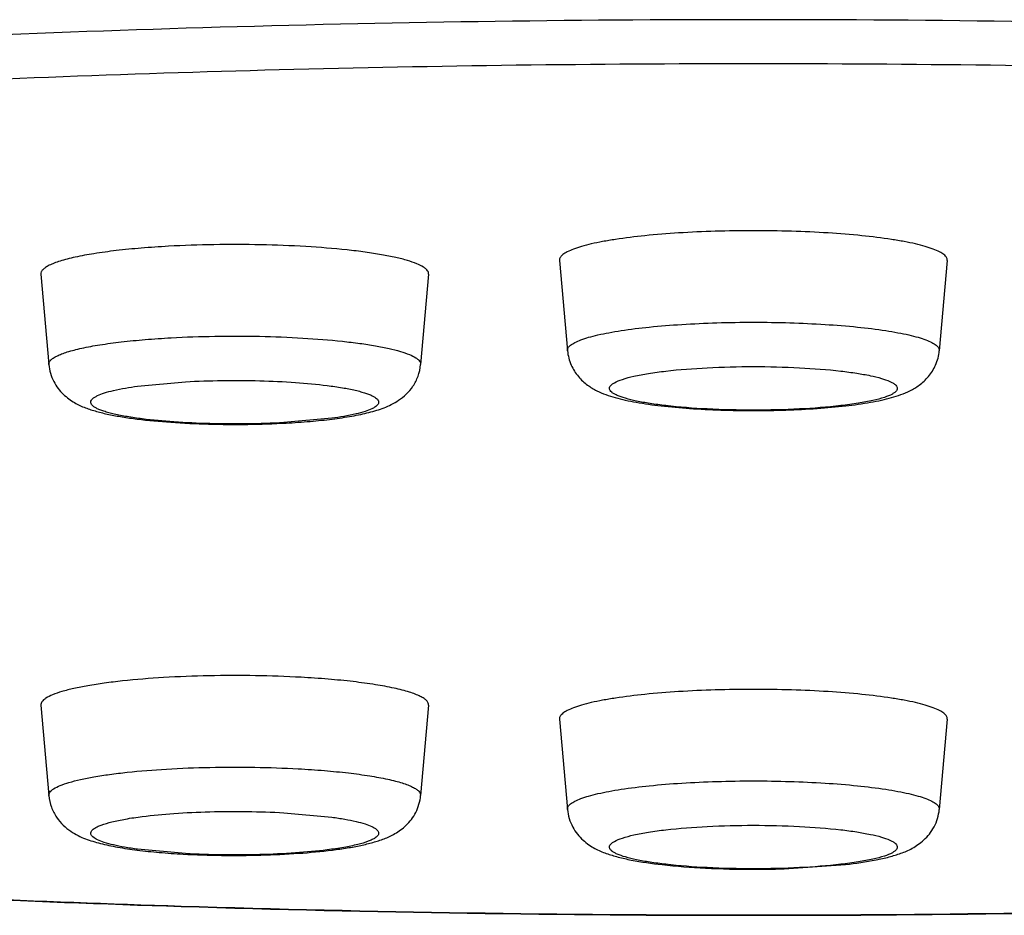
# Model space of a CAD drawing. Units: inches. Extents: x 0 to 11, y 0 to 8.5.
# Drawn here: x 5.5 to 5.6, y 4.7 to 4.8 of the extents above; entities that cross this region are included whole.
import ezdxf

# ---------------------------------------------------------------- set-up
doc = ezdxf.new("R2010")
doc.units = ezdxf.units.IN
doc.header["$LTSCALE"] = 0.605
doc.header["$MEASUREMENT"] = 0
doc.layers.get('0').update_dxf_attribs({"linetype": 'CONTINUOUS'})

msp = doc.modelspace()

# ---------------------------------------------------------------- linework, layer by layer
at = {"color": 7, "linetype": 'CONTINUOUS'}
for p, q in [((5.5789253341, 4.8073548092), (5.5799342085, 4.7959570262)), ((5.6278508138, 4.8073548092), (5.6268419394, 4.7959570262)), ((5.5134836847, 4.8056093911), (5.514492559, 4.7942116081)), ((5.5624091644, 4.8056093911), (5.56140029, 4.7942116081)), ((5.5134836847, 4.7512161653), (5.514492559, 4.7398183823)), ((5.5624091644, 4.7512161653), (5.56140029, 4.7398183823)), ((5.5789253341, 4.7494707472), (5.5799342085, 4.7380729642)), ((5.6278508138, 4.7494707472), (5.6268419394, 4.7380729642)), ((5.6078435525, 4.7305967085), (5.6150096403, 4.7311139911))]:
    msp.add_line(p, q, dxfattribs=at)
at = {"color": 9, "linetype": 'CONTINUOUS'}
for p, q in [((5.525697827, 4.7914914619), (5.5317349174, 4.7920446138)), ((5.5501950221, 4.7874349388), (5.5441579317, 4.7868817869)), ((5.5441579317, 4.737651388), (5.550195043, 4.7370982332)), ((5.5317349174, 4.732488561), (5.5256978061, 4.7330417159))]:
    msp.add_line(p, q, dxfattribs=at)
at = {"color": 7, "linetype": 'CONTINUOUS'}
for centre, radius, start, end in [((5.6033902249, 4.8539069277), 0.1233906086, 269.9990011897, 272.0683284386), ((5.6029381594, 7.0235455139), 2.298836564, 268.211619064, 270.0112135876), ((5.6034658685, 7.0475378274), 2.3228288347, 269.99808109, 271.7790868583)]:
    msp.add_arc(centre, radius, start, end, dxfattribs=at)
at = {"color": 9, "linetype": 'CONTINUOUS'}
for centre, radius, start, end in [((5.60293529, 7.0188695801), 2.2941088534, 268.2079857409, 270.0113083613), ((5.6034663157, 7.0429700943), 2.3182093242, 269.998066214, 271.7826396811)]:
    msp.add_arc(centre, radius, start, end, dxfattribs=at)
for points, knots in [([(5.603388074, 4.8377332151), (5.5802320951, 4.8377332151), (5.5347706388, 4.8370742119), (5.4787822374, 4.8345837528), (5.4359479981, 4.8315708722), (5.4059755404, 4.8289026396), (5.3778649365, 4.8258113401), (5.3518810137, 4.8223285323), (5.3282664495, 4.8184888955), (5.3072421369, 4.8143311221), (5.2914743788, 4.8105034267), (5.2803291602, 4.8072600766), (5.2730652835, 4.8048686096), (5.2665780707, 4.802428815), (5.2608809422, 4.7999465263), (5.2559854489, 4.797426718), (5.251899727, 4.7948729508), (5.2486269482, 4.792287731), (5.2461691886, 4.789663962), (5.2445386041, 4.7869860996), (5.2440194691, 4.7850942137), (5.2439277379, 4.7841888393)], [0, 0, 0, 0, 0.187692548, 0.3684704136, 0.4541845336, 0.5357299361, 0.6123594401, 0.6833921012, 0.7482054639, 0.8062510009, 0.8570702154, 0.8796597605, 0.9003217117, 0.9190420109, 0.935818625, 0.9506660366, 0.9636318099, 0.9748145182, 0.9843831757, 0.9926238483, 1, 1, 1, 1]), ([(5.9628484101, 4.7841888393), (5.9627566789, 4.7850942137), (5.9622375439, 4.7869860996), (5.9606069593, 4.789663962), (5.9581491998, 4.792287731), (5.954876421, 4.7948729508), (5.9507906991, 4.797426718), (5.9458952058, 4.7999465263), (5.9401980773, 4.802428815), (5.9337108645, 4.8048686096), (5.9264469877, 4.8072600766), (5.9153017692, 4.8105034267), (5.8995340111, 4.8143311221), (5.8785096984, 4.8184888955), (5.8548951343, 4.8223285323), (5.8289112115, 4.8258113401), (5.8008006076, 4.8289026396), (5.7708281498, 4.8315708722), (5.7279939105, 4.8345837528), (5.6720055092, 4.8370742119), (5.6265440529, 4.8377332151), (5.603388074, 4.8377332151)], [0, 0, 0, 0, 0.0073761517, 0.0156168243, 0.0251854818, 0.0363681901, 0.0493339634, 0.064181375, 0.0809579891, 0.0996782883, 0.1203402395, 0.1429297846, 0.1937489991, 0.2517945361, 0.3166078988, 0.3876405599, 0.4642700639, 0.5458154664, 0.6315295864, 0.812307452, 1, 1, 1, 1]), ([(5.603388074, 4.8321638692), (5.5834384206, 4.8321638692), (5.5440926174, 4.831665637), (5.4864916067, 4.8294359439), (5.4403226124, 4.8263412731), (5.4054838346, 4.8231233947), (5.381339485, 4.8204454053), (5.3587851827, 4.8174724909), (5.3379811232, 4.8142251544), (5.3190754139, 4.8107303445), (5.302200397, 4.8070124593), (5.2874747935, 4.8031031705), (5.2766447329, 4.7995730781), (5.269167785, 4.7966228625), (5.2644057726, 4.7944768485), (5.260247606, 4.792303323), (5.2577368766, 4.7907478579), (5.2565948422, 4.7899595587)], [0, 0, 0, 0, 0.1701869901, 0.3356347685, 0.4916988685, 0.5648606628, 0.6340897991, 0.69891994, 0.7589161472, 0.8136947814, 0.8629087952, 0.9062892318, 0.9436248977, 0.9599981101, 0.9748395246, 0.9881619379, 1, 1, 1, 1]), ([(5.9501813036, 4.7899595602), (5.949039269, 4.7907478594), (5.9465285394, 4.7923033244), (5.9423703725, 4.7944768499), (5.9376083599, 4.7966228638), (5.9301314116, 4.7995730793), (5.9193013508, 4.8031031715), (5.904575747, 4.8070124603), (5.8877007299, 4.8107303453), (5.8687950205, 4.8142251551), (5.8479909611, 4.8174724915), (5.825436659, 4.8204454058), (5.8012923096, 4.8231233951), (5.7664535324, 4.8263412733), (5.7202845389, 4.829435944), (5.6626835293, 4.831665637), (5.6233377269, 4.8321638692), (5.603388074, 4.8321638692)], [0, 0, 0, 0, 0.0118380629, 0.025160477, 0.0400018922, 0.0563751053, 0.0937107725, 0.13709121, 0.1863052246, 0.2410838593, 0.3010800666, 0.3659102075, 0.4351393435, 0.5083011373, 0.6643652358, 0.8298130122, 1, 1, 1, 1]), ([(5.5799351985, 4.7959570282), (5.5799300504, 4.7960155057), (5.5799398161, 4.7961393705), (5.5800159011, 4.7963202574), (5.5801492028, 4.7964966751), (5.5804228745, 4.7967466573), (5.580919816, 4.7970416483), (5.5816850124, 4.797364814), (5.5826593627, 4.7976770738), (5.5838345112, 4.7979743336), (5.5852003029, 4.798253644), (5.5873572694, 4.7986150505), (5.590421527, 4.798987723), (5.5944539763, 4.7993097652), (5.59883323, 4.7995074247), (5.6018517246, 4.799552494), (5.603388074, 4.799552494)], [0, 0, 0, 0, 0.0072630754, 0.0150526952, 0.0239672349, 0.0344136339, 0.0607343515, 0.094909426, 0.1370880297, 0.1871758777, 0.2448268668, 0.3095166415, 0.4577225002, 0.6265612501, 0.8099163212, 1, 1, 1, 1]), ([(5.603388074, 4.799552494), (5.6049244234, 4.799552494), (5.6079429179, 4.7995074247), (5.6123221717, 4.7993097652), (5.616354621, 4.798987723), (5.6194188786, 4.7986150505), (5.621575845, 4.798253644), (5.6229416368, 4.7979743336), (5.6241167852, 4.7976770738), (5.6250911356, 4.797364814), (5.625856332, 4.7970416483), (5.6263532734, 4.7967466573), (5.6266269452, 4.7964966751), (5.6267602469, 4.7963202574), (5.6268363319, 4.7961393705), (5.6268460976, 4.7960155057), (5.6268409495, 4.7959570282)], [0, 0, 0, 0, 0.1900836789, 0.3734387501, 0.5422774999, 0.6904833585, 0.7551731332, 0.8128241223, 0.8629119703, 0.9050905741, 0.9392656485, 0.9655863661, 0.9760327651, 0.9849473048, 0.9927369246, 1, 1, 1, 1]), ([(5.5144933623, 4.7942116097), (5.5144852386, 4.7943037449), (5.5145245294, 4.7945120325), (5.5147333784, 4.794792178), (5.5150704752, 4.7950584788), (5.5155378693, 4.7953184216), (5.5161347091, 4.7955728867), (5.5168591684, 4.7958204918), (5.5177079701, 4.7960595636), (5.5190697469, 4.7963807039), (5.5210471978, 4.7967391937), (5.5237151642, 4.7970967761), (5.5267185761, 4.7973893593), (5.5288273619, 4.7975327319), (5.5299240111, 4.7975931073)], [0, 0, 0, 0, 0.0171077294, 0.0373926871, 0.0633521749, 0.0961059299, 0.1360342699, 0.1832223506, 0.2376198032, 0.299078134, 0.4419498194, 0.6091074912, 0.7968530872, 1, 1, 1, 1]), ([(5.5299240111, 4.7975931073), (5.5317570308, 4.7976940231), (5.5354782346, 4.7978204415), (5.5410262914, 4.7978102525), (5.5463972198, 4.7976041727), (5.5506139163, 4.7972709511), (5.5536621375, 4.7969045075), (5.555630357, 4.7966025974), (5.5573416848, 4.7962691618), (5.5587731928, 4.7959095068), (5.5599043661, 4.7955285946), (5.5606465447, 4.7951767423), (5.5610634326, 4.7948728067), (5.5612666916, 4.7946597515), (5.5613871184, 4.7944386326), (5.5614057948, 4.7942831999), (5.561399495, 4.7942116097)], [0, 0, 0, 0, 0.1706561175, 0.3460239878, 0.5156446903, 0.6701963883, 0.7390685652, 0.8010117765, 0.8552584755, 0.9011033778, 0.9380916053, 0.9661507529, 0.9769744047, 0.9858874087, 0.9933192361, 1, 1, 1, 1]), ([(5.5858517082, 4.7919225439), (5.5861674286, 4.7921002583), (5.5869775979, 4.792410807), (5.5884171172, 4.7927838384), (5.5902521572, 4.7931227378), (5.5916057874, 4.7933038082), (5.5923403333, 4.7933889448)], [0, 0, 0, 0, 0.1627128199, 0.3867829046, 0.6678997349, 1, 1, 1, 1]), ([(5.5923403333, 4.7933889448), (5.5940736799, 4.7935898462), (5.5977549796, 4.7938675207), (5.6014441811, 4.7939557012), (5.603388074, 4.7939557012)], [0, 0, 0, 0, 0.4730345711, 1, 1, 1, 1]), ([(5.603388074, 4.7939557012), (5.6053319697, 4.7939557012), (5.6090211757, 4.7938675204), (5.61270248, 4.7935898452), (5.6144358284, 4.7933889432)], [0, 0, 0, 0, 0.5269655234, 1, 1, 1, 1]), ([(5.6144358284, 4.7933889432), (5.6151031348, 4.7933115998), (5.6163449796, 4.7931474317), (5.6180509713, 4.7928453851), (5.6194415071, 4.7925122991), (5.6203852378, 4.7921965186), (5.6209499738, 4.7919175791), (5.6212439636, 4.7917223684), (5.6214468499, 4.7915222175), (5.6215564374, 4.7913075363), (5.6215482145, 4.7910804165), (5.6214253508, 4.7908683475), (5.6212107984, 4.7906691024), (5.6210287113, 4.7905533858), (5.6209244397, 4.7904946929)], [0, 0, 0, 0, 0.23285203, 0.4340963604, 0.6002009385, 0.7283012573, 0.7778553631, 0.8181575626, 0.8501278866, 0.8758128186, 0.8992211517, 0.9255479934, 0.9585246915, 1, 1, 1, 1]), ([(5.5317349174, 4.7920446138), (5.5332748157, 4.7921293921), (5.5363974209, 4.7922299213), (5.5410301162, 4.7922011982), (5.5454547802, 4.7919972809), (5.5482917884, 4.791735795), (5.5496199718, 4.7915673807)], [0, 0, 0, 0, 0.2583094156, 0.5231044912, 0.7757602259, 1, 1, 1, 1]), ([(5.5923403196, 4.7890282935), (5.5916730132, 4.789105637), (5.5904311684, 4.7892698051), (5.5887251767, 4.7895718517), (5.5873346409, 4.7899049377), (5.5863909102, 4.7902207182), (5.5858261742, 4.7904996577), (5.5855321843, 4.7906948684), (5.585329298, 4.7908950193), (5.5852197106, 4.7911097005), (5.5852279334, 4.7913368203), (5.5853507971, 4.7915488893), (5.5855653495, 4.7917481344), (5.5857474366, 4.7918638509), (5.5858517082, 4.7919225439)], [0, 0, 0, 0, 0.23285203, 0.4340963604, 0.6002009385, 0.7283012573, 0.7778553631, 0.8181575626, 0.8501278866, 0.8758128186, 0.8992211517, 0.9255479934, 0.9585246915, 1, 1, 1, 1]), ([(5.5206361968, 4.7902935918), (5.5209146245, 4.7904265923), (5.5215781648, 4.7906705995), (5.523259214, 4.791116811), (5.5246734802, 4.7913501044), (5.525697827, 4.7914914619)], [0, 0, 0, 0, 0.1774863652, 0.4052088776, 1, 1, 1, 1]), ([(5.5496199718, 4.7915673807), (5.5502611066, 4.7914860845), (5.5514464977, 4.7913152327), (5.5528556368, 4.7910430466), (5.5538241327, 4.7908015053), (5.5544275106, 4.7906228027), (5.554942041, 4.7904384813), (5.5553650764, 4.7902491022), (5.5556958524, 4.7900556835), (5.5559345248, 4.7898576729), (5.5560831124, 4.7896509001), (5.5561406193, 4.7893380434), (5.5559181029, 4.7890375365), (5.5555971386, 4.7888083376), (5.5553790799, 4.7886912906), (5.5552566523, 4.7886328089)], [0, 0, 0, 0, 0.2343967885, 0.4342576009, 0.5201940664, 0.5963348349, 0.6624060703, 0.7182814418, 0.7642272249, 0.8009692601, 0.8300943981, 0.8549026305, 0.911054386, 0.9507904334, 1, 1, 1, 1]), ([(5.6209244397, 4.7904946929), (5.6206087194, 4.7903169785), (5.6197985501, 4.7900064298), (5.6183590307, 4.7896333984), (5.6165239907, 4.789294499), (5.6151703605, 4.7891134286), (5.6144358147, 4.789028292)], [0, 0, 0, 0, 0.1627128199, 0.3867829046, 0.6678997349, 1, 1, 1, 1]), ([(5.5262728772, 4.78735902), (5.5256317424, 4.7874403162), (5.5244463513, 4.787611168), (5.5230372122, 4.7878833541), (5.5220687163, 4.7881248954), (5.5214653385, 4.7883035981), (5.520950808, 4.7884879194), (5.5205277726, 4.7886772985), (5.5201969966, 4.7888707172), (5.5199583242, 4.7890687278), (5.5198097366, 4.7892755007), (5.5197522297, 4.7895883573), (5.5199747461, 4.7898888642), (5.5202957104, 4.7901180631), (5.5205137691, 4.7902351101), (5.5206361968, 4.7902935918)], [0, 0, 0, 0, 0.2343967885, 0.4342576009, 0.5201940664, 0.5963348349, 0.6624060703, 0.7182814418, 0.7642272249, 0.8009692601, 0.8300943981, 0.8549026305, 0.911054386, 0.9507904334, 1, 1, 1, 1]), ([(5.5552566523, 4.7886328089), (5.5549782245, 4.7884998084), (5.5543146843, 4.7882558013), (5.552633635, 4.7878095897), (5.5512193688, 4.7875762963), (5.5501950221, 4.7874349388)], [0, 0, 0, 0, 0.1774863652, 0.4052088776, 1, 1, 1, 1]), ([(5.603388074, 4.7884615356), (5.6014441783, 4.7884615356), (5.5977549722, 4.7885497164), (5.594073668, 4.7888273916), (5.5923403196, 4.7890282935)], [0, 0, 0, 0, 0.5269655234, 1, 1, 1, 1]), ([(5.6144358147, 4.789028292), (5.612702468, 4.7888273906), (5.6090211683, 4.7885497161), (5.6053319669, 4.7884615356), (5.603388074, 4.7884615356)], [0, 0, 0, 0, 0.4730345711, 1, 1, 1, 1]), ([(5.5441579317, 4.7868817869), (5.5426180333, 4.7867970086), (5.5394954282, 4.7866964794), (5.5348627328, 4.7867252025), (5.5304380688, 4.7869291198), (5.5276010606, 4.7871906057), (5.5262728772, 4.78735902)], [0, 0, 0, 0, 0.2583094156, 0.5231044912, 0.7757602259, 1, 1, 1, 1]), ([(5.2498776268, 4.773505345), (5.2503391245, 4.7727523221), (5.2514895144, 4.7712437851), (5.2536664565, 4.7691334637), (5.2563878387, 4.7670424828), (5.2596508499, 4.7649718266), (5.2634533252, 4.7629227985), (5.2677907605, 4.7608981438), (5.2726567362, 4.7588999932), (5.2801366977, 4.7561680022), (5.2907783762, 4.7528908074), (5.3023142137, 4.7499469977), (5.3124965464, 4.7476510966), (5.3238651099, 4.7452964313), (5.3391679039, 4.7425101113), (5.3587828396, 4.7394624675), (5.3878756636, 4.7356083126), (5.4274375625, 4.7315646944), (5.4780278829, 4.7279813471), (5.5131228616, 4.7264504033), (5.5311951795, 4.7258827098)], [0, 0, 0, 0, 0.0091712891, 0.0195843029, 0.0314065095, 0.0447464225, 0.0596741145, 0.0762300641, 0.0944309608, 0.1142813125, 0.1589055809, 0.2099852787, 0.2378765716, 0.2672917782, 0.3305396805, 0.3993730179, 0.4734039177, 0.6352663812, 0.8122393635, 1, 1, 1, 1]), ([(5.514493354, 4.7398183839), (5.5144870542, 4.7398899741), (5.5145057306, 4.7400454067), (5.5146261574, 4.7402665256), (5.5148294164, 4.7404795808), (5.5152463043, 4.7407835164), (5.5159884829, 4.7411353688), (5.5171196562, 4.741516281), (5.5185511643, 4.7418759359), (5.520262492, 4.7422093715), (5.5222307115, 4.7425112816), (5.5252789327, 4.7428777252), (5.5294956293, 4.7432109469), (5.5348665577, 4.7434170266), (5.5404146145, 4.7434272157), (5.5441358182, 4.7433007973), (5.5459688379, 4.7431998814)], [0, 0, 0, 0, 0.0066807639, 0.0141125913, 0.0230255953, 0.0338492471, 0.0619083947, 0.0988966222, 0.1447415245, 0.1989882235, 0.2609314348, 0.3298036117, 0.4843553097, 0.6539760123, 0.8293438826, 1, 1, 1, 1]), ([(5.5459688379, 4.7431998814), (5.5470654872, 4.743139506), (5.5491742729, 4.7429961334), (5.5521776848, 4.7427035503), (5.5548456512, 4.7423459678), (5.5568231021, 4.741987478), (5.558184879, 4.7416663378), (5.5590336806, 4.741427266), (5.5597581399, 4.7411796609), (5.5603549797, 4.7409251958), (5.5608223739, 4.7406652529), (5.5611594706, 4.7403989521), (5.5613683196, 4.7401188067), (5.5614076104, 4.7399105191), (5.5613994867, 4.7398183839)], [0, 0, 0, 0, 0.2031469129, 0.3908925089, 0.5580501808, 0.7009218661, 0.7623801968, 0.8167776494, 0.86396573, 0.9038940701, 0.9366478251, 0.9626073129, 0.9828922706, 1, 1, 1, 1]), ([(5.5799351985, 4.7380729662), (5.5799300504, 4.7381314438), (5.5799398161, 4.7382553085), (5.5800159011, 4.7384361954), (5.5801492028, 4.7386126132), (5.5804228745, 4.7388625954), (5.580919816, 4.7391575864), (5.5816850124, 4.7394807521), (5.5826593627, 4.7397930119), (5.5838345112, 4.7400902717), (5.5852003029, 4.7403695821), (5.5873572694, 4.7407309886), (5.590421527, 4.7411036611), (5.5944539763, 4.7414257033), (5.59883323, 4.7416233628), (5.6018517246, 4.7416684321), (5.603388074, 4.7416684321)], [0, 0, 0, 0, 0.0072630754, 0.0150526952, 0.0239672349, 0.0344136339, 0.0607343515, 0.094909426, 0.1370880297, 0.1871758777, 0.2448268668, 0.3095166415, 0.4577225002, 0.6265612501, 0.8099163212, 1, 1, 1, 1]), ([(5.603388074, 4.7416684321), (5.6049244234, 4.7416684321), (5.6079429179, 4.7416233628), (5.6123221717, 4.7414257033), (5.616354621, 4.7411036611), (5.6194188786, 4.7407309886), (5.621575845, 4.7403695821), (5.6229416368, 4.7400902717), (5.6241167852, 4.7397930119), (5.6250911356, 4.7394807521), (5.625856332, 4.7391575864), (5.6263532734, 4.7388625954), (5.6266269452, 4.7386126132), (5.6267602469, 4.7384361954), (5.6268363319, 4.7382553085), (5.6268460976, 4.7381314438), (5.6268409495, 4.7380729662)], [0, 0, 0, 0, 0.1900836789, 0.3734387501, 0.5422774999, 0.6904833585, 0.7551731332, 0.8128241223, 0.8629119703, 0.9050905741, 0.9392656485, 0.9655863661, 0.9760327651, 0.9849473048, 0.9927369246, 1, 1, 1, 1]), ([(5.5202188248, 4.7356660869), (5.5203394246, 4.7357482843), (5.5206260859, 4.7359060891), (5.5213548706, 4.7362084047), (5.5225459609, 4.7365465467), (5.5242770918, 4.7368970055), (5.5255676608, 4.7370847332), (5.5262728834, 4.7371741557)], [0, 0, 0, 0, 0.069776354, 0.1557972572, 0.3768530352, 0.6601393666, 1, 1, 1, 1]), ([(5.5262728834, 4.7371741557), (5.5276010666, 4.7373425698), (5.5304380742, 4.7376040554), (5.5348627369, 4.7378079724), (5.5394954303, 4.7378366954), (5.542618034, 4.7377361662), (5.5441579317, 4.737651388)], [0, 0, 0, 0, 0.2242398154, 0.4768955652, 0.7416906168, 1, 1, 1, 1]), ([(5.550195043, 4.7370982332), (5.5507464737, 4.7370221367), (5.5517709122, 4.7368633804), (5.5531755388, 4.7365803596), (5.5543220865, 4.7362755572), (5.5551911193, 4.7359532475), (5.5557337496, 4.7356521225), (5.5559983953, 4.7353880357), (5.5561016492, 4.7352007941), (5.5561166884, 4.7350035366), (5.5560404135, 4.7348124266), (5.5558871881, 4.7346319841), (5.5557517986, 4.7345268709), (5.5556740242, 4.7344738621)], [0, 0, 0, 0, 0.2312889594, 0.4305653556, 0.595225353, 0.7234318661, 0.8156785802, 0.8497250819, 0.8776319248, 0.9026370644, 0.9291582043, 0.9608929962, 1, 1, 1, 1]), ([(5.5923403333, 4.7355048829), (5.5940736799, 4.7357057843), (5.5977549796, 4.7359834588), (5.6014441811, 4.7360716393), (5.603388074, 4.7360716393)], [0, 0, 0, 0, 0.4730345711, 1, 1, 1, 1]), ([(5.603388074, 4.7360716393), (5.6053319697, 4.7360716393), (5.6090211757, 4.7359834585), (5.61270248, 4.7357057833), (5.6144358284, 4.7355048813)], [0, 0, 0, 0, 0.5269655234, 1, 1, 1, 1]), ([(5.5256978061, 4.7330417159), (5.5251463753, 4.7331178123), (5.5241219368, 4.7332765687), (5.5227173102, 4.7335595894), (5.5215707625, 4.7338643918), (5.5207017297, 4.7341867015), (5.5201590994, 4.7344878265), (5.5198944538, 4.7347519133), (5.5197911998, 4.7349391549), (5.5197761607, 4.7351364124), (5.5198524355, 4.7353275225), (5.5200056609, 4.7355079649), (5.5201410504, 4.7356130781), (5.5202188248, 4.7356660869)], [0, 0, 0, 0, 0.2312889594, 0.4305653556, 0.595225353, 0.7234318661, 0.8156785802, 0.8497250819, 0.8776319248, 0.9026370644, 0.9291582043, 0.9608929962, 1, 1, 1, 1]), ([(5.5858517082, 4.734038482), (5.5861674286, 4.7342161964), (5.5869775979, 4.734526745), (5.5884171172, 4.7348997765), (5.5902521572, 4.7352386758), (5.5916057874, 4.7354197463), (5.5923403333, 4.7355048829)], [0, 0, 0, 0, 0.1627128199, 0.3867829046, 0.6678997349, 1, 1, 1, 1]), ([(5.6144358284, 4.7355048813), (5.6151031348, 4.7354275379), (5.6163449796, 4.7352633698), (5.6180509713, 4.7349613232), (5.6194415071, 4.7346282372), (5.6203852378, 4.7343124566), (5.6209499738, 4.7340335172), (5.6212439636, 4.7338383065), (5.6214468499, 4.7336381556), (5.6215564374, 4.7334234744), (5.6215482145, 4.7331963546), (5.6214253508, 4.7329842856), (5.6212107984, 4.7327850405), (5.6210287113, 4.7326693239), (5.6209244397, 4.7326106309)], [0, 0, 0, 0, 0.23285203, 0.4340963604, 0.6002009385, 0.7283012573, 0.7778553631, 0.8181575626, 0.8501278866, 0.8758128186, 0.8992211517, 0.9255479934, 0.9585246915, 1, 1, 1, 1]), ([(5.5556740242, 4.7344738621), (5.5555534244, 4.7343916647), (5.5552667631, 4.73423386), (5.5545379784, 4.7339315443), (5.5533468881, 4.7335934023), (5.5516157572, 4.7332429436), (5.5503251882, 4.7330552158), (5.5496199656, 4.7329657933)], [0, 0, 0, 0, 0.069776354, 0.1557972572, 0.3768530352, 0.6601393666, 1, 1, 1, 1]), ([(5.5923403196, 4.7311442316), (5.5916730132, 4.7312215751), (5.5904311684, 4.7313857432), (5.5887251767, 4.7316877897), (5.5873346409, 4.7320208757), (5.5863909102, 4.7323366563), (5.5858261742, 4.7326155958), (5.5855321843, 4.7328108064), (5.585329298, 4.7330109573), (5.5852197106, 4.7332256385), (5.5852279334, 4.7334527584), (5.5853507971, 4.7336648273), (5.5855653495, 4.7338640725), (5.5857474366, 4.733979789), (5.5858517082, 4.734038482)], [0, 0, 0, 0, 0.23285203, 0.4340963604, 0.6002009385, 0.7283012573, 0.7778553631, 0.8181575626, 0.8501278866, 0.8758128186, 0.8992211517, 0.9255479934, 0.9585246915, 1, 1, 1, 1]), ([(5.5496199656, 4.7329657933), (5.5482917824, 4.7327973792), (5.5454547749, 4.7325358936), (5.5410301122, 4.7323319766), (5.5363974187, 4.7323032536), (5.533274815, 4.7324037828), (5.5317349174, 4.732488561)], [0, 0, 0, 0, 0.2242398154, 0.4768955652, 0.7416906168, 1, 1, 1, 1]), ([(5.6209244397, 4.7326106309), (5.6206087194, 4.7324329165), (5.6197985501, 4.7321223679), (5.6183590307, 4.7317493365), (5.6165239907, 4.7314104371), (5.6151703605, 4.7312293667), (5.6144358147, 4.73114423)], [0, 0, 0, 0, 0.1627128199, 0.3867829046, 0.6678997349, 1, 1, 1, 1]), ([(5.603388074, 4.7305774736), (5.6014441783, 4.7305774736), (5.5977549722, 4.7306656544), (5.594073668, 4.7309433296), (5.5923403196, 4.7311442316)], [0, 0, 0, 0, 0.5269655234, 1, 1, 1, 1]), ([(5.6144358147, 4.73114423), (5.612702468, 4.7309433287), (5.6090211683, 4.7306656542), (5.6053319669, 4.7305774736), (5.603388074, 4.7305774736)], [0, 0, 0, 0, 0.4730345711, 1, 1, 1, 1])]:
    msp.add_open_spline(points, degree=3, knots=knots, dxfattribs=at)
at = {"color": 7, "linetype": 'CONTINUOUS'}
for points, knots in [([(5.603388074, 4.811104937), (5.6017856379, 4.811104937), (5.5986373016, 4.811057929), (5.5940696726, 4.8108517672), (5.5898637661, 4.8105158721), (5.5866676985, 4.810127169), (5.5844179495, 4.8097502164), (5.5829934079, 4.8094588913), (5.5817677102, 4.8091488448), (5.5807514481, 4.8088231529), (5.5799533368, 4.8084860862), (5.5794350194, 4.808178406), (5.5791495759, 4.8079176707), (5.5790105403, 4.8077336642), (5.5789311828, 4.8075449964), (5.5789209971, 4.8074158036), (5.5789263667, 4.8073548106)], [0, 0, 0, 0, 0.1900836968, 0.3734387841, 0.5422775417, 0.6904834019, 0.7551731757, 0.8128241623, 0.8629120056, 0.9050906027, 0.9392656686, 0.9655863767, 0.9760327712, 0.9849473071, 0.9927369246, 1, 1, 1, 1]), ([(5.6278497812, 4.8073548106), (5.6278551508, 4.8074158036), (5.6278449652, 4.8075449964), (5.6277656076, 4.8077336642), (5.6276265721, 4.8079176707), (5.6273411285, 4.808178406), (5.6268228112, 4.8084860862), (5.6260246999, 4.8088231529), (5.6250084378, 4.8091488448), (5.6237827401, 4.8094588913), (5.6223581985, 4.8097502164), (5.6201084495, 4.810127169), (5.6169123818, 4.8105158721), (5.6127064753, 4.8108517672), (5.6081388463, 4.811057929), (5.6049905101, 4.811104937), (5.603388074, 4.811104937)], [0, 0, 0, 0, 0.0072630754, 0.0150526929, 0.0239672288, 0.0344136233, 0.0607343314, 0.0949093973, 0.1370879944, 0.1871758377, 0.2448268243, 0.3095165981, 0.4577224583, 0.6265612159, 0.8099163032, 1, 1, 1, 1]), ([(5.5295789248, 4.8091363464), (5.5284351027, 4.8090733739), (5.5262356066, 4.8089238341), (5.5231030018, 4.8086186653), (5.5203202718, 4.8082457013), (5.5182577602, 4.8078717909), (5.5168374062, 4.8075368366), (5.5159520931, 4.8072874811), (5.5151964712, 4.8070292251), (5.5145739582, 4.806763814), (5.5140864592, 4.8064926896), (5.5137348623, 4.8062149338), (5.5135170299, 4.8059227377), (5.5134760493, 4.8057054905), (5.5134845226, 4.8056093921)], [0, 0, 0, 0, 0.203146935, 0.3908925499, 0.5580502324, 0.7009219172, 0.7623802445, 0.8167776922, 0.8639657664, 0.9038940984, 0.9366478442, 0.9626073222, 0.982892272, 1, 1, 1, 1]), ([(5.5624083352, 4.8056093922), (5.562414906, 4.8056840618), (5.5623954265, 4.8058461805), (5.5622698197, 4.8060768109), (5.5620578177, 4.8062990307), (5.5616229975, 4.8066160403), (5.5608488941, 4.8069830277), (5.5596690634, 4.807380325), (5.5581759788, 4.8077554507), (5.5563910379, 4.8081032292), (5.554338155, 4.8084181261), (5.5511588136, 4.8088003324), (5.5467607345, 4.8091478877), (5.5411587738, 4.8093628322), (5.5353720653, 4.8093734595), (5.5314907925, 4.8092416032), (5.5295789248, 4.8091363464)], [0, 0, 0, 0, 0.0066807636, 0.0141125883, 0.0230255882, 0.0338492355, 0.0619083742, 0.098896594, 0.1447414902, 0.1989881851, 0.2609313943, 0.3298035714, 0.4843552742, 0.6539759843, 0.8293438678, 1, 1, 1, 1]), ([(5.5799342085, 4.7959570262), (5.579989098, 4.7953369112), (5.5802929162, 4.7941531605), (5.5812240164, 4.7926777499), (5.5823871341, 4.7916243803), (5.583577966, 4.7908870969), (5.5847690407, 4.7903995211), (5.585975413, 4.7900310798), (5.5872542979, 4.789710831), (5.589179712, 4.7893302489), (5.5918854045, 4.7889572177), (5.5954467894, 4.7886387832), (5.599331484, 4.7884442295), (5.6020173516, 4.788400381), (5.6033880739, 4.788400381)], [0, 0, 0, 0, 0.0703105858, 0.1351698586, 0.1942856302, 0.2460276402, 0.2926180397, 0.339212472, 0.3884198313, 0.441453044, 0.5608056338, 0.6966762403, 0.8451884749, 1, 1, 1, 1]), ([(5.6033880739, 4.788400381), (5.6047588767, 4.788400381), (5.6074450185, 4.7884442997), (5.6113300148, 4.7886387543), (5.6148915494, 4.7889573198), (5.6175971331, 4.7893305768), (5.6195223977, 4.7897106259), (5.6208015556, 4.7900305646), (5.6220074871, 4.7904011834), (5.6231984051, 4.7908878111), (5.6243890339, 4.7916234725), (5.625552576, 4.7926765565), (5.6264819007, 4.794153416), (5.6267870822, 4.7953372749), (5.6268419394, 4.7959570262)], [0, 0, 0, 0, 0.1548209183, 0.3033555266, 0.4392288306, 0.5585744761, 0.611604641, 0.6607965182, 0.7074264295, 0.7540233618, 0.8056760578, 0.8647607188, 0.929730516, 1, 1, 1, 1]), ([(5.514492559, 4.7942116081), (5.5145577711, 4.7934748738), (5.5148702791, 4.7923987747), (5.5156279728, 4.7912011555), (5.5162878083, 4.7904694687), (5.5169938171, 4.7898781276), (5.5177038474, 4.7894066559), (5.5184031106, 4.7890375401), (5.5190973876, 4.7887498661), (5.5197992588, 4.788512056), (5.5207767851, 4.7882192166), (5.5220928431, 4.7879002645), (5.5238022096, 4.7875850013), (5.5264148113, 4.7872157224), (5.5300460012, 4.7868810036), (5.5347063811, 4.7866645101), (5.5395631164, 4.7866340816), (5.5428343233, 4.7867397131), (5.5444501013, 4.7868286689)], [0, 0, 0, 0, 0.0670925081, 0.0984106672, 0.1281112872, 0.1560633245, 0.1817512501, 0.2052870753, 0.2276764731, 0.2498482047, 0.2724864948, 0.3202292354, 0.3725942462, 0.4301070372, 0.5595305695, 0.7032042731, 0.8532063393, 1, 1, 1, 1]), ([(5.5444501013, 4.7868286689), (5.5454593966, 4.7868842351), (5.547398006, 4.7870193792), (5.5501599628, 4.7873046074), (5.5522825246, 4.7876144457), (5.553821554, 4.7879134944), (5.5548665002, 4.7881566166), (5.5558498272, 4.788432696), (5.5567970963, 4.7887446522), (5.5577356209, 4.7891465758), (5.5586811865, 4.7897083262), (5.5596267214, 4.7904639632), (5.560490876, 4.7914734783), (5.5611386051, 4.7927472507), (5.5613560087, 4.7937113399), (5.56140029, 4.7942116081)], [0, 0, 0, 0, 0.1511421428, 0.2905125719, 0.415100014, 0.4717138979, 0.5248981044, 0.5754684217, 0.6243858158, 0.6739402363, 0.7278049521, 0.7883499126, 0.8541867851, 0.9249055629, 1, 1, 1, 1]), ([(5.243926696, 4.7841888417), (5.2438054024, 4.7829933638), (5.243896956, 4.7805837823), (5.2450425876, 4.777155858), (5.2469773167, 4.7740444184), (5.2495419034, 4.7711839245), (5.2526978809, 4.7685378411), (5.256431831, 4.7660604494), (5.2607400038, 4.7636932768), (5.2656187531, 4.7613860526), (5.2710773116, 4.759134278), (5.2794641775, 4.7560835828), (5.2914222343, 4.7524675689), (5.3075036178, 4.7484970535), (5.3257446006, 4.7447565519), (5.3460238315, 4.7412667561), (5.3682035431, 4.7380528593), (5.3921256811, 4.7351407605), (5.4176177005, 4.7325496018), (5.4444913604, 4.7303005815), (5.4824860412, 4.7277391172), (5.5115316939, 4.7264451179), (5.5311959126, 4.7258286911)], [0, 0, 0, 0, 0.0119176984, 0.0235264264, 0.0354589493, 0.0480093789, 0.0614814326, 0.0761963691, 0.0923845941, 0.1101957658, 0.129696381, 0.1509273349, 0.1986880516, 0.2535109595, 0.3151653541, 0.3833274624, 0.4575706085, 0.5374202518, 0.6223224506, 0.7116901804, 0.8048732154, 1, 1, 1, 1]), ([(5.5463139242, 4.7547431205), (5.5444020565, 4.7548483773), (5.5405207837, 4.7549802336), (5.5347340753, 4.7549696063), (5.5291321145, 4.7547546619), (5.5247340354, 4.7544071065), (5.521554694, 4.7540249002), (5.5195018111, 4.7537100033), (5.5177168702, 4.7533622248), (5.5162237856, 4.7529870991), (5.5150439549, 4.7525898018), (5.5142698515, 4.7522228144), (5.5138350313, 4.7519058049), (5.5136230293, 4.751683585), (5.5134974226, 4.7514529546), (5.513477943, 4.751290836), (5.5134845138, 4.7512161663)], [0, 0, 0, 0, 0.1706561322, 0.3460240157, 0.5156447258, 0.6701964286, 0.7390686057, 0.8010118149, 0.8552585098, 0.901103406, 0.9380916258, 0.9661507645, 0.9769744118, 0.9858874117, 0.9933192364, 1, 1, 1, 1]), ([(5.5624083265, 4.7512161663), (5.5624167997, 4.7513122647), (5.5623758192, 4.7515295118), (5.5621579867, 4.7518217079), (5.5618063898, 4.7520994638), (5.5613188908, 4.7523705882), (5.5606963779, 4.7526359992), (5.5599407559, 4.7528942552), (5.5590554428, 4.7531436107), (5.5576350888, 4.753478565), (5.5555725772, 4.7538524754), (5.5527898472, 4.7542254395), (5.5496572424, 4.7545306082), (5.5474577463, 4.754680148), (5.5463139242, 4.7547431205)], [0, 0, 0, 0, 0.017107728, 0.0373926778, 0.0633521558, 0.0961059016, 0.1360342336, 0.1832223078, 0.2376197555, 0.2990780828, 0.4419497676, 0.6091074501, 0.796853065, 1, 1, 1, 1]), ([(5.603388074, 4.7532208751), (5.6017856379, 4.7532208751), (5.5986373016, 4.7531738671), (5.5940696726, 4.7529677053), (5.5898637661, 4.7526318102), (5.5866676985, 4.7522431071), (5.5844179495, 4.7518661544), (5.5829934079, 4.7515748294), (5.5817677102, 4.7512647829), (5.5807514481, 4.750939091), (5.5799533368, 4.7506020243), (5.5794350194, 4.7502943441), (5.5791495759, 4.7500336088), (5.5790105403, 4.7498496023), (5.5789311828, 4.7496609345), (5.5789209971, 4.7495317417), (5.5789263667, 4.7494707487)], [0, 0, 0, 0, 0.1900836968, 0.3734387841, 0.5422775417, 0.6904834019, 0.7551731757, 0.8128241623, 0.8629120056, 0.9050906027, 0.9392656686, 0.9655863767, 0.9760327712, 0.9849473071, 0.9927369246, 1, 1, 1, 1]), ([(5.6278497812, 4.7494707487), (5.6278551508, 4.7495317417), (5.6278449652, 4.7496609345), (5.6277656076, 4.7498496023), (5.6276265721, 4.7500336088), (5.6273411285, 4.7502943441), (5.6268228112, 4.7506020243), (5.6260246999, 4.750939091), (5.6250084378, 4.7512647829), (5.6237827401, 4.7515748294), (5.6223581985, 4.7518661544), (5.6201084495, 4.7522431071), (5.6169123818, 4.7526318102), (5.6127064753, 4.7529677053), (5.6081388463, 4.7531738671), (5.6049905101, 4.7532208751), (5.603388074, 4.7532208751)], [0, 0, 0, 0, 0.0072630754, 0.0150526929, 0.0239672288, 0.0344136233, 0.0607343314, 0.0949093973, 0.1370879944, 0.1871758377, 0.2448268243, 0.3095165981, 0.4577224583, 0.6265612159, 0.8099163032, 1, 1, 1, 1]), ([(5.514492559, 4.7398183823), (5.5145368732, 4.7393177422), (5.5147536345, 4.738353692), (5.515401897, 4.7370806008), (5.5162659988, 4.7360718038), (5.5172116426, 4.7353155082), (5.5181575436, 4.7347529), (5.5190960328, 4.7343503242), (5.5200433908, 4.7340394022), (5.5210266259, 4.7337636792), (5.5220716061, 4.7335203524), (5.5236106754, 4.7332210694), (5.5257331483, 4.7329113126), (5.5284949768, 4.7326261688), (5.5304334705, 4.7324910082), (5.5314427476, 4.732435443)], [0, 0, 0, 0, 0.07515013, 0.1457806756, 0.2115846898, 0.2721754519, 0.3261042092, 0.3756584672, 0.4245403485, 0.475107587, 0.5283052672, 0.5849205278, 0.7095049791, 0.8488608207, 1, 1, 1, 1]), ([(5.5314427475, 4.732435443), (5.5330591764, 4.7323464515), (5.5363319666, 4.7322410238), (5.5411899211, 4.7322712989), (5.5458506494, 4.7324878607), (5.5494810237, 4.732823055), (5.5520931249, 4.7331924075), (5.5538018897, 4.7335070806), (5.5551178529, 4.7338252305), (5.5560950936, 4.7341199852), (5.5567970725, 4.7343597919), (5.557491764, 4.7346465401), (5.5581904692, 4.7350136288), (5.5588991232, 4.7354837873), (5.5596044807, 4.736074323), (5.560264827, 4.7368068371), (5.5610214369, 4.7380060405), (5.5613351138, 4.7390820532), (5.56140029, 4.7398183823)], [0, 0, 0, 0, 0.1468527595, 0.296938588, 0.4405803605, 0.5699828256, 0.6274790647, 0.6798375897, 0.7275425619, 0.7501954181, 0.7724128722, 0.7948120992, 0.8183002347, 0.8438933444, 0.8718155444, 0.9015494189, 0.9329444064, 1, 1, 1, 1]), ([(5.5799342085, 4.7380729642), (5.5800025011, 4.7373014267), (5.5803411884, 4.7361755853), (5.581160031, 4.7349423694), (5.5818653386, 4.7342010833), (5.5826108622, 4.7336117609), (5.583354283, 4.7331473743), (5.5840867634, 4.7327895548), (5.5848183057, 4.7325108236), (5.5855624794, 4.732273293), (5.5866117489, 4.7319780286), (5.5887059413, 4.7315091034), (5.590569639, 4.7312494617), (5.5918742121, 4.7311016558)], [0, 0, 0, 0, 0.1546168675, 0.226509956, 0.294411156, 0.3579032264, 0.4157624337, 0.46906157, 0.5203664914, 0.5718960628, 0.6249590198, 0.7379143552, 1, 1, 1, 1]), ([(5.6150096403, 4.7311139911), (5.6163004181, 4.7312623816), (5.6181446486, 4.7315227397), (5.6202172079, 4.7319907402), (5.621256733, 4.7322862853), (5.6219951896, 4.7325249857), (5.6227218952, 4.7328048062), (5.6234497354, 4.7331632463), (5.6241882273, 4.7336274494), (5.6249283418, 4.7342160405), (5.6256279245, 4.7349564717), (5.6264374421, 4.7361866613), (5.6267740527, 4.7373060122), (5.6268419394, 4.7380729642)], [0, 0, 0, 0, 0.2612417319, 0.3739084223, 0.4269190116, 0.4784933742, 0.529912034, 0.5833557483, 0.6413543281, 0.7049708482, 0.773036332, 0.8451886194, 1, 1, 1, 1]), ([(5.5918742121, 4.7311016558), (5.5936931976, 4.7308955678), (5.5975295345, 4.7306067484), (5.6013743464, 4.7305163191), (5.6033880739, 4.7305163191)], [0, 0, 0, 0, 0.4761852371, 1, 1, 1, 1])]:
    msp.add_open_spline(points, degree=3, knots=knots, dxfattribs=at)

doc.saveas('drawing.dxf')
